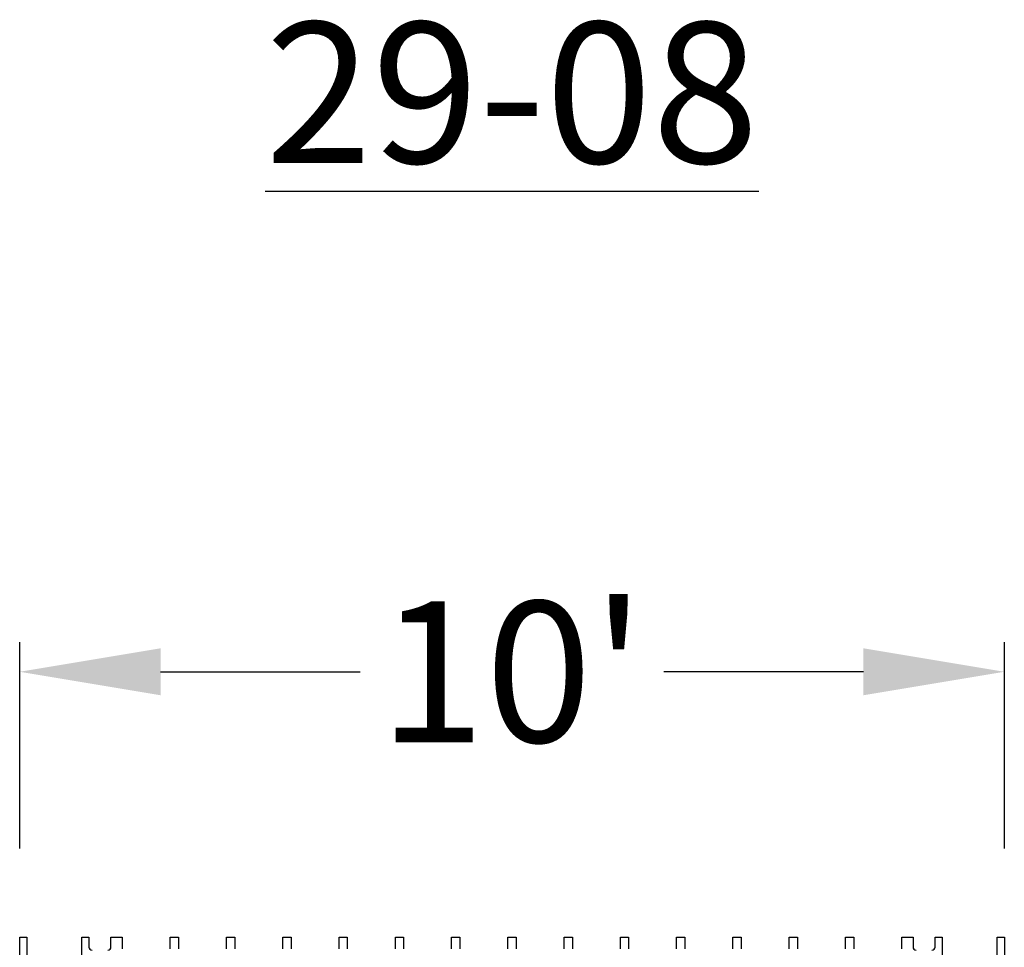
# Model space of a CAD drawing. Extents: x 2 to 219, y 1 to 220.
# Drawn here: x 78 to 94, y 141 to 157 of the extents above; entities that cross this region are included whole.
import ezdxf

# ---------------------------------------------------------------- set-up
doc = ezdxf.new("R2010")
doc.units = 0
doc.header["$LTSCALE"] = 10
doc.header["$MEASUREMENT"] = 0
doc.header["$PDMODE"] = 35
doc.layers.get('Defpoints').update_dxf_attribs({"linetype": 'CONTINUOUS'})
for name, color, linetype in [('CADdetails-11-VERYFINE', 11, 'CONTINUOUS'), ('CADdetails-2-FINELIGHT', 2, 'CONTINUOUS'), ('CADdetails-7-VERYFINE', 7, 'CONTINUOUS')]:
    doc.layers.add(name, color=color, linetype=linetype)
doc.styles.add('CADdetails-DIMENSIONS', font='ARIALN.TTF', dxfattribs={"height": 2.38})
doc.styles.add('CADdetails-NOTES', font='ARIALN.TTF', dxfattribs={"height": 2.38})
doc.dimstyles.new('CADdetails-LEADER', dxfattribs={"dimtxt": 2.38, "dimasz": 2.38, "dimexe": 0.5, "dimexo": 1.5, "dimgap": 1, "dimtad": 0, "dimzin": 0, "dimdsep": 46, "dimtxsty": 'CADdetails-DIMENSIONS', "dimcen": 1, "dimclrd": 256, "dimclre": 256, "dimclrt": 256, "dimadec": 0, "dimazin": 0, "dimtfac": 1, "dimtdec": 4, "dimtofl": 0, "dimtmove": 0, "dimatfit": 3, "dimfxl": 1, "dimtolj": 1, "dimtzin": 0, "dimarcsym": 0})

# ---------------------------------------------------------------- blocks, each defined once
blk = doc.blocks.new('*D6')
at = {"layer": 'CADdetails-7-VERYFINE', "lineweight": -2, "transparency": 16777216}
for p, q in [((77.751, 142.586), (77.751, 146.072)), ((94.383, 142.586), (94.383, 146.072)), ((80.131, 145.572), (83.502, 145.572)), ((92.003, 145.572), (88.631, 145.572))]:
    blk.add_line(p, q, dxfattribs=at)
at = {"layer": 'CADdetails-7-VERYFINE', "transparency": 16777216}
for points in [[(80.131, 145.969), (80.131, 145.175), (77.751, 145.572)], [(92.003, 145.969), (92.003, 145.175), (94.383, 145.572)]]:
    blk.add_solid(points, dxfattribs=at)
at = {"layer": 'Defpoints', "color": 0, "transparency": 16777216}
for p in [(94.383, 145.572), (77.751, 141.086), (94.383, 141.086)]:
    blk.add_point(p, dxfattribs=at)
at = {"layer": 'CADdetails-7-VERYFINE', "transparency": 16777216, "insert": (86.067, 145.572), "char_height": 2.38, "attachment_point": 5, "style": 'CADdetails-DIMENSIONS'}
blk.add_mtext("\\A1;10'", dxfattribs=at)

msp = doc.modelspace()

# ---------------------------------------------------------------- linework, layer by layer
at = {"layer": 'CADdetails-11-VERYFINE'}
for points in [[(77.751, 137.76), (77.751, 141.086), (77.872, 141.086), (77.872, 140.644, 0.414214)], [(78.799, 140.644), (78.799, 141.086), (78.92, 141.086), (78.92, 140.922, 0.414214), (78.972, 140.87)], [(79.24, 140.87, 0.414214), (79.292, 140.922), (79.292, 141.086), (79.414, 141.086), (79.414, 141.086), (79.483, 141.086), (79.483, 140.889, 0.266744)], [(80.295, 140.889), (80.295, 141.086), (80.433, 141.086), (80.433, 140.889, 0.266744)], [(81.245, 140.889), (81.245, 141.086), (81.384, 141.086), (81.384, 140.889, 0.266744)], [(82.196, 140.889), (82.196, 141.086), (82.334, 141.086), (82.334, 140.889, 0.266744)], [(83.146, 140.889), (83.146, 141.086), (83.285, 141.086), (83.285, 140.889, 0.266744)], [(84.096, 140.889), (84.096, 141.086), (84.235, 141.086), (84.235, 140.889, 0.266744)], [(85.047, 140.889), (85.047, 141.086), (85.186, 141.086), (85.186, 140.889, 0.266744)], [(85.997, 140.889), (85.997, 141.086), (86.067, 141.086), (86.136, 141.086), (86.136, 140.889, 0.266744)], [(86.948, 140.889), (86.948, 141.086), (87.086, 141.086), (87.086, 140.889, 0.266744)], [(87.898, 140.889), (87.898, 141.086), (88.037, 141.086), (88.037, 140.889, 0.266744)], [(88.848, 140.889), (88.848, 141.086), (88.987, 141.086), (88.987, 140.889, 0.266744)], [(89.799, 140.889), (89.799, 141.086), (89.937, 141.086), (89.937, 140.889, 0.266744)], [(90.749, 140.889), (90.749, 141.086), (90.888, 141.086), (90.888, 140.889, 0.266744)], [(91.7, 140.889), (91.7, 141.086), (91.838, 141.086), (91.838, 140.889, 0.266744)], [(92.65, 140.889), (92.65, 141.086), (92.719, 141.086), (92.719, 141.086), (92.841, 141.086), (92.841, 140.922, 0.414214), (92.893, 140.87)], [(93.161, 140.87, 0.414214), (93.213, 140.922), (93.213, 141.086), (93.334, 141.086), (93.334, 140.644, 0.414214)]]:
    msp.add_lwpolyline(points, format="xyb", dxfattribs=at)
msp.add_lwpolyline([(94.261, 140.644), (94.261, 141.086), (94.383, 141.086), (94.383, 137.76)], dxfattribs=at)

# ---------------------------------------------------------------- texts
at = {"layer": 'CADdetails-2-FINELIGHT', "insert": (86.067, 156.546), "char_height": 2.38, "width": 44.61001, "attachment_point": 2, "style": 'CADdetails-NOTES'}
msp.add_mtext('{\\L29-08}', dxfattribs=at)

# ---------------------------------------------------------------- dimensions: what is measured, and where the dimension line sits
at = {"layer": 'CADdetails-7-VERYFINE'}
dim = msp.add_linear_dim(base=(94.383, 145.572), p1=(77.751, 141.086), p2=(94.383, 141.086), text="10'", dimstyle='CADdetails-LEADER', dxfattribs=at)
dim.commit()
dim.dimension.update_dxf_attribs({"geometry": '*D6', "text_midpoint": (86.067, 145.572)})

doc.saveas('drawing.dxf')
